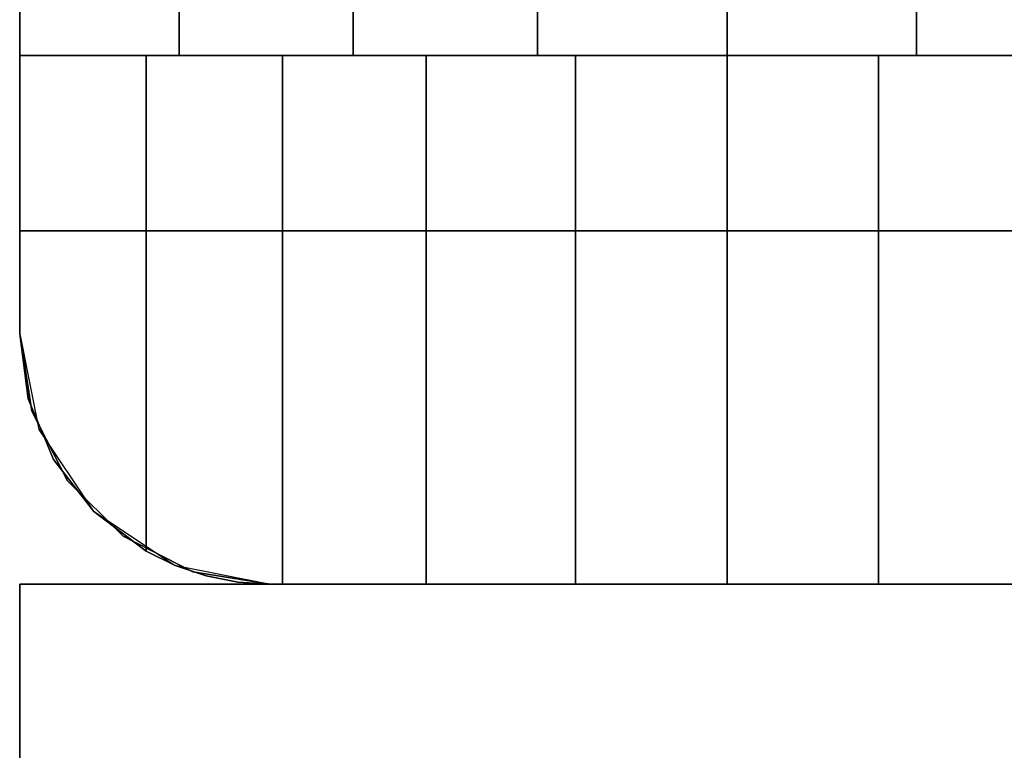
# Model space of a CAD drawing. Extents: x -2594 to 242556, y -25960 to 64244.
# Drawn here: x 65788 to 65823, y 19800 to 19827 of the extents above; entities that cross this region are included whole.
import ezdxf

# ---------------------------------------------------------------- set-up
doc = ezdxf.new("R2010")
doc.units = 0
doc.header["$LTSCALE"] = 50
doc.header["$MEASUREMENT"] = 0
doc.layers.add('IPXLIBROS', color=8, linetype='CONTINUOUS')

msp = doc.modelspace()

# ---------------------------------------------------------------- linework, layer by layer
at = {"layer": 'IPXLIBROS'}
for points, invisible_edges in [([(65788.10957, 19815.33753, 24.003), (65788.10957, 20547.3487, 24.003), (65788.10957, 20547.3487, 54.864), (65788.10957, 19815.33753, 54.864)], 4), ([(65788.10957, 19815.33753, 54.864), (65788.10957, 20547.3487, 54.864), (65788.10957, 20547.3487, 85.725), (65788.10957, 19815.33753, 85.725)], 4), ([(65788.10957, 19815.33753, 85.725), (65788.10957, 20547.3487, 85.725), (65788.10957, 20547.3487, 116.586), (65788.10957, 19815.33753, 116.586)], 4), ([(65788.10957, 19815.33753, 116.586), (65788.10957, 20547.3487, 116.586), (65788.10957, 20547.3487, 147.447), (65788.10957, 19815.33753, 147.447)], 4), ([(65788.10957, 19815.33753, 757.04703), (65788.10957, 20547.3487, 757.04703), (65788.10957, 20547.3487, 787.90801), (65788.10957, 19815.33753, 787.90801)], 4), ([(65788.10957, 19815.33753, 787.90801), (65788.10957, 20547.3487, 787.90801), (65788.10957, 20547.3487, 818.76899), (65788.10957, 19815.33753, 818.76899)], 4), ([(65788.10957, 19815.33753, 818.76899), (65788.10957, 20547.3487, 818.76899), (65788.10957, 20547.3487, 849.62997), (65788.10957, 19815.33753, 849.62997)], 4), ([(65788.10957, 19815.33753, 849.62997), (65788.10957, 20547.3487, 849.62997), (65788.10957, 20547.3487, 880.49102), (65788.10957, 19815.33753, 880.49102)], 4), ([(65788.10957, 20537.3487, 2048.75998), (65793.83279, 20537.3487, 2052.47966), (65793.83279, 19825.3375, 2052.47966), (65788.10957, 19825.3375, 2048.75998)], 4), ([(65788.10957, 20537.3487, 2044.70005), (65788.10957, 20537.3487, 2048.75998), (65788.10957, 19825.3375, 2048.75998), (65788.10957, 19825.3375, 2044.70005)], 4), ([(65838.90957, 20537.3487, 2044.70005), (65788.10957, 20537.3487, 2044.70005), (65788.10957, 19825.3375, 2044.70005), (65838.90957, 19825.3375, 2044.70005)], 5), ([(65793.83279, 20537.3487, 2052.47966), (65800.08833, 20537.3487, 2055.21074), (65800.08833, 19825.3375, 2055.21074), (65793.83279, 19825.3375, 2052.47966)], 4), ([(65800.08833, 20537.3487, 2055.21074), (65806.70693, 20537.3487, 2056.87968), (65806.70693, 19825.3375, 2056.87968), (65800.08833, 19825.3375, 2055.21074)], 4), ([(65806.70693, 20537.3487, 2056.87968), (65813.50957, 20537.3487, 2057.44099), (65813.50957, 19825.3375, 2057.44099), (65806.70693, 19825.3375, 2056.87968)], 4), ([(65813.50957, 20537.3487, 2057.44099), (65820.3122, 20537.3487, 2056.87968), (65820.3122, 19825.3375, 2056.87968), (65813.50957, 19825.3375, 2057.44099)], 4), ([(65820.3122, 20537.3487, 2056.87968), (65826.93081, 20537.3487, 2055.21074), (65826.93081, 19825.3375, 2055.21074), (65820.3122, 19825.3375, 2056.87968)], 4), ([(65838.90957, 19825.3375, 2044.70005), (65788.10957, 19825.3375, 2044.70005), (65838.90957, 19825.3375, 2048.75998)], 2), ([(65838.90957, 19825.3375, 2048.75998), (65788.10957, 19825.3375, 2044.70005), (65833.18634, 19825.3375, 2052.47966)], 3), ([(65833.18634, 19825.3375, 2052.47966), (65788.10957, 19825.3375, 2044.70005), (65826.93081, 19825.3375, 2055.21074)], 3), ([(65826.93081, 19825.3375, 2055.21074), (65788.10957, 19825.3375, 2044.70005), (65820.3122, 19825.3375, 2056.87968)], 3), ([(65820.3122, 19825.3375, 2056.87968), (65788.10957, 19825.3375, 2044.70005), (65813.50957, 19825.3375, 2057.44099)], 3), ([(65813.50957, 19825.3375, 2057.44099), (65788.10957, 19825.3375, 2044.70005), (65806.70693, 19825.3375, 2056.87968)], 3), ([(65806.70693, 19825.3375, 2056.87968), (65788.10957, 19825.3375, 2044.70005), (65800.08833, 19825.3375, 2055.21074)], 3), ([(65800.08833, 19825.3375, 2055.21074), (65788.10957, 19825.3375, 2044.70005), (65793.83279, 19825.3375, 2052.47966)], 3), ([(65793.83279, 19825.3375, 2052.47966), (65788.10957, 19825.3375, 2044.70005), (65788.10957, 19825.3375, 2048.75998)], 1), ([(65792.64758, 19807.52144, 2051.79206), (65792.64758, 19825.3375, 2051.79206), (65788.10957, 19815.33746, 2048.75998)], 14), ([(65792.64758, 19825.3375, 2051.79206), (65788.10957, 19825.3375, 2048.75998), (65788.10957, 19815.33746, 2048.75998)], 12), ([(65788.10957, 19815.33746, 2044.70005), (65788.10957, 19825.3375, 2048.75998), (65788.10957, 19825.3375, 2044.70005)], 1), ([(65788.10957, 19815.33746, 2044.70005), (65788.10957, 19815.33746, 2048.75998), (65788.10957, 19825.3375, 2048.75998)], 12), ([(65797.54252, 19825.3375, 2054.20586), (65792.64758, 19807.52144, 2051.79206), (65793.69581, 19807.01006, 2052.30903)], 13), ([(65797.54252, 19825.3375, 2054.20586), (65792.64758, 19825.3375, 2051.79206), (65792.64758, 19807.52144, 2051.79206)], 12), ([(65797.54252, 19825.3375, 2054.20586), (65793.69581, 19807.01006, 2052.30903), (65794.80137, 19806.6385, 2052.8542)], 13), ([(65797.54252, 19825.3375, 2054.20586), (65794.80137, 19806.6385, 2052.8542), (65795.94569, 19806.41308, 2053.41841)], 13), ([(65797.54252, 19825.3375, 2054.20586), (65795.94569, 19806.41308, 2053.41841), (65797.10957, 19806.3375, 2053.99236)], 13), ([(65797.54252, 19825.3375, 2054.20586), (65797.10957, 19806.3375, 2053.99236), (65797.54252, 19806.3375, 2054.20586)], 1), ([(65797.54252, 19806.3375, 2054.20586), (65802.71063, 19825.3375, 2055.96012), (65797.54252, 19825.3375, 2054.20586)], 1), ([(65797.54252, 19806.3375, 2054.20586), (65802.71063, 19806.3375, 2055.96012), (65802.71063, 19825.3375, 2055.96012)], 12), ([(65802.71063, 19806.3375, 2055.96012), (65808.0635, 19825.3375, 2057.02488), (65802.71063, 19825.3375, 2055.96012)], 1), ([(65802.71063, 19806.3375, 2055.96012), (65808.0635, 19806.3375, 2057.02488), (65808.0635, 19825.3375, 2057.02488)], 12), ([(65808.0635, 19806.3375, 2057.02488), (65813.50957, 19825.3375, 2057.38183), (65808.0635, 19825.3375, 2057.02488)], 1), ([(65808.0635, 19806.3375, 2057.02488), (65813.50957, 19806.3375, 2057.38183), (65813.50957, 19825.3375, 2057.38183)], 12), ([(65813.50957, 19806.3375, 2057.38183), (65818.95563, 19825.3375, 2057.02488), (65813.50957, 19825.3375, 2057.38183)], 1), ([(65813.50957, 19806.3375, 2057.38183), (65818.95563, 19806.3375, 2057.02488), (65818.95563, 19825.3375, 2057.02488)], 12), ([(65818.95563, 19806.3375, 2057.02488), (65824.3085, 19825.3375, 2055.96012), (65818.95563, 19825.3375, 2057.02488)], 1), ([(65818.95563, 19806.3375, 2057.02488), (65824.3085, 19806.3375, 2055.96012), (65824.3085, 19825.3375, 2055.96012)], 12), ([(65788.10957, 19819.03752, 147.447), (65838.90957, 19819.03752, 147.447), (65838.90957, 19819.03752, 757.04703), (65788.10957, 19819.03752, 757.04703)], 4), ([(65788.10957, 19815.33753, 147.447), (65788.10957, 19819.03752, 147.447), (65788.10957, 19819.03752, 757.04703), (65788.10957, 19815.33753, 757.04703)], 4), ([(65788.55006, 19812.55638, 147.447), (65788.10957, 19819.03752, 147.447), (65788.10957, 19815.33753, 147.447)], 1), ([(65789.82841, 19810.04745, 147.447), (65788.10957, 19819.03752, 147.447), (65788.55006, 19812.55638, 147.447)], 3), ([(65789.82841, 19810.04745, 147.447), (65838.90957, 19819.03752, 147.447), (65788.10957, 19819.03752, 147.447)], 13), ([(65788.10957, 19815.33753, 757.04703), (65788.10957, 19819.03752, 757.04703), (65788.55006, 19812.55638, 757.04703)], 2), ([(65788.55006, 19812.55638, 757.04703), (65788.10957, 19819.03752, 757.04703), (65789.82841, 19810.04745, 757.04703)], 3), ([(65788.10957, 19819.03752, 757.04703), (65838.90957, 19819.03752, 757.04703), (65789.82841, 19810.04745, 757.04703)], 14), ([(65788.10957, 19819.03752, 880.49102), (65838.90957, 19819.03752, 880.49102), (65838.90957, 19819.03752, 2044.70005), (65788.10957, 19819.03752, 2044.70005)], 4), ([(65788.10957, 19815.33753, 880.49102), (65788.10957, 19819.03752, 880.49102), (65788.10957, 19819.03752, 2044.70005), (65788.10957, 19815.33753, 2044.70005)], 4), ([(65788.55006, 19812.55638, 880.49102), (65788.10957, 19819.03752, 880.49102), (65788.10957, 19815.33753, 880.49102)], 1), ([(65789.82841, 19810.04745, 880.49102), (65788.10957, 19819.03752, 880.49102), (65788.55006, 19812.55638, 880.49102)], 3), ([(65789.82841, 19810.04745, 880.49102), (65838.90957, 19819.03752, 880.49102), (65788.10957, 19819.03752, 880.49102)], 13), ([(65788.10957, 19815.33753, 2044.70005), (65788.10957, 19819.03752, 2044.70005), (65788.55006, 19812.55638, 2044.70005)], 2), ([(65788.55006, 19812.55638, 2044.70005), (65788.10957, 19819.03752, 2044.70005), (65789.82841, 19810.04745, 2044.70005)], 3), ([(65788.10957, 19819.03752, 2044.70005), (65838.90957, 19819.03752, 2044.70005), (65789.82841, 19810.04745, 2044.70005)], 14), ([(65791.8195, 19808.05636, 147.447), (65838.90957, 19819.03752, 147.447), (65789.82841, 19810.04745, 147.447)], 3), ([(65789.82841, 19810.04745, 757.04703), (65838.90957, 19819.03752, 757.04703), (65791.8195, 19808.05636, 757.04703)], 3), ([(65791.8195, 19808.05636, 880.49102), (65838.90957, 19819.03752, 880.49102), (65789.82841, 19810.04745, 880.49102)], 3), ([(65789.82841, 19810.04745, 2044.70005), (65838.90957, 19819.03752, 2044.70005), (65791.8195, 19808.05636, 2044.70005)], 3), ([(65794.32841, 19806.77795, 147.447), (65838.90957, 19819.03752, 147.447), (65791.8195, 19808.05636, 147.447)], 3), ([(65791.8195, 19808.05636, 757.04703), (65838.90957, 19819.03752, 757.04703), (65794.32841, 19806.77795, 757.04703)], 3), ([(65794.32841, 19806.77795, 880.49102), (65838.90957, 19819.03752, 880.49102), (65791.8195, 19808.05636, 880.49102)], 3), ([(65791.8195, 19808.05636, 2044.70005), (65838.90957, 19819.03752, 2044.70005), (65794.32841, 19806.77795, 2044.70005)], 3), ([(65797.10957, 19806.3375, 147.447), (65838.90957, 19819.03752, 147.447), (65794.32841, 19806.77795, 147.447)], 3), ([(65794.32841, 19806.77795, 757.04703), (65838.90957, 19819.03752, 757.04703), (65797.10957, 19806.3375, 757.04703)], 3), ([(65797.10957, 19806.3375, 880.49102), (65838.90957, 19819.03752, 880.49102), (65794.32841, 19806.77795, 880.49102)], 3), ([(65794.32841, 19806.77795, 2044.70005), (65838.90957, 19819.03752, 2044.70005), (65797.10957, 19806.3375, 2044.70005)], 3), ([(65829.90957, 19806.3375, 147.447), (65838.90957, 19819.03752, 147.447), (65797.10957, 19806.3375, 147.447)], 3), ([(65797.10957, 19806.3375, 757.04703), (65838.90957, 19819.03752, 757.04703), (65829.90957, 19806.3375, 757.04703)], 3), ([(65829.90957, 19806.3375, 880.49102), (65838.90957, 19819.03752, 880.49102), (65797.10957, 19806.3375, 880.49102)], 3), ([(65797.10957, 19806.3375, 2044.70005), (65838.90957, 19819.03752, 2044.70005), (65829.90957, 19806.3375, 2044.70005)], 3), ([(65788.55006, 19812.55638, 24.003), (65788.10957, 19815.33753, 24.003), (65788.10957, 19815.33753, 54.864), (65788.55006, 19812.55638, 54.864)], 4), ([(65788.55006, 19812.55638, 54.864), (65788.10957, 19815.33753, 54.864), (65788.10957, 19815.33753, 85.725), (65788.55006, 19812.55638, 85.725)], 4), ([(65788.55006, 19812.55638, 85.725), (65788.10957, 19815.33753, 85.725), (65788.10957, 19815.33753, 116.586), (65788.55006, 19812.55638, 116.586)], 4), ([(65788.55006, 19812.55638, 116.586), (65788.10957, 19815.33753, 116.586), (65788.10957, 19815.33753, 147.447), (65788.55006, 19812.55638, 147.447)], 4), ([(65788.55006, 19812.55638, 757.04703), (65788.10957, 19815.33753, 757.04703), (65788.10957, 19815.33753, 787.90801), (65788.55006, 19812.55638, 787.90801)], 5), ([(65788.55006, 19812.55638, 787.90801), (65788.10957, 19815.33753, 787.90801), (65788.10957, 19815.33753, 818.76899), (65788.55006, 19812.55638, 818.76899)], 4), ([(65788.55006, 19812.55638, 818.76899), (65788.10957, 19815.33753, 818.76899), (65788.10957, 19815.33753, 849.62997), (65788.55006, 19812.55638, 849.62997)], 4), ([(65788.55006, 19812.55638, 849.62997), (65788.10957, 19815.33753, 849.62997), (65788.10957, 19815.33753, 880.49102), (65788.55006, 19812.55638, 880.49102)], 4), ([(65788.55006, 19812.55638, 147.447), (65788.10957, 19815.33753, 147.447), (65788.10957, 19815.33753, 757.04703), (65788.55006, 19812.55638, 757.04703)], 4), ([(65788.55006, 19812.55638, 880.49102), (65788.10957, 19815.33753, 880.49102), (65788.10957, 19815.33753, 2044.70005), (65788.55006, 19812.55638, 2044.70005)], 4), ([(65789.32633, 19810.81855, 2049.57301), (65788.10957, 19815.33746, 2048.75998), (65788.41906, 19812.99756, 2048.96679)], 1), ([(65789.32633, 19810.81855, 2049.57301), (65790.7689, 19808.95035, 2050.53676), (65788.10957, 19815.33746, 2048.75998)], 14), ([(65790.7689, 19808.95035, 2050.53676), (65792.64758, 19807.52144, 2051.79206), (65788.10957, 19815.33746, 2048.75998)], 14), ([(65788.41906, 19812.99756, 2048.96679), (65788.10957, 19815.33746, 2044.70005), (65788.79465, 19811.89334, 2044.70005)], 13), ([(65788.41906, 19812.99756, 2048.96679), (65788.10957, 19815.33746, 2048.75998), (65788.10957, 19815.33746, 2044.70005)], 12), ([(65788.86638, 19811.9232, 2049.26561), (65788.41906, 19812.99756, 2048.96679), (65788.79465, 19811.89334, 2044.70005)], 2), ([(65789.82841, 19810.04745, 24.003), (65788.55006, 19812.55638, 24.003), (65788.55006, 19812.55638, 54.864), (65789.82841, 19810.04745, 54.864)], 4), ([(65789.82841, 19810.04745, 54.864), (65788.55006, 19812.55638, 54.864), (65788.55006, 19812.55638, 85.725), (65789.82841, 19810.04745, 85.725)], 4), ([(65789.82841, 19810.04745, 85.725), (65788.55006, 19812.55638, 85.725), (65788.55006, 19812.55638, 116.586), (65789.82841, 19810.04745, 116.586)], 4), ([(65789.82841, 19810.04745, 116.586), (65788.55006, 19812.55638, 116.586), (65788.55006, 19812.55638, 147.447), (65789.82841, 19810.04745, 147.447)], 4), ([(65789.82841, 19810.04745, 757.04703), (65788.55006, 19812.55638, 757.04703), (65788.55006, 19812.55638, 787.90801), (65789.82841, 19810.04745, 787.90801)], 4), ([(65789.82841, 19810.04745, 787.90801), (65788.55006, 19812.55638, 787.90801), (65788.55006, 19812.55638, 818.76899), (65789.82841, 19810.04745, 818.76899)], 4), ([(65789.82841, 19810.04745, 818.76899), (65788.55006, 19812.55638, 818.76899), (65788.55006, 19812.55638, 849.62997), (65789.82841, 19810.04745, 849.62997)], 4), ([(65789.82841, 19810.04745, 849.62997), (65788.55006, 19812.55638, 849.62997), (65788.55006, 19812.55638, 880.49102), (65789.82841, 19810.04745, 880.49102)], 4), ([(65789.82841, 19810.04745, 147.447), (65788.55006, 19812.55638, 147.447), (65788.55006, 19812.55638, 757.04703), (65789.82841, 19810.04745, 757.04703)], 4), ([(65789.82841, 19810.04745, 880.49102), (65788.55006, 19812.55638, 880.49102), (65788.55006, 19812.55638, 2044.70005), (65789.82841, 19810.04745, 2044.70005)], 4), ([(65788.86638, 19811.9232, 2049.26561), (65788.79465, 19811.89334, 2044.70005), (65789.32633, 19810.81855, 2049.57301)], 2), ([(65788.79465, 19811.89334, 2044.70005), (65790.7456, 19808.97353, 2044.70005), (65789.32633, 19810.81855, 2049.57301)], 14), ([(65790.7456, 19808.97353, 2044.70005), (65790.7689, 19808.95035, 2050.53676), (65789.32633, 19810.81855, 2049.57301)], 12), ([(65791.8195, 19808.05636, 24.003), (65789.82841, 19810.04745, 24.003), (65789.82841, 19810.04745, 54.864), (65791.8195, 19808.05636, 54.864)], 4), ([(65791.8195, 19808.05636, 54.864), (65789.82841, 19810.04745, 54.864), (65789.82841, 19810.04745, 85.725), (65791.8195, 19808.05636, 85.725)], 4), ([(65791.8195, 19808.05636, 85.725), (65789.82841, 19810.04745, 85.725), (65789.82841, 19810.04745, 116.586), (65791.8195, 19808.05636, 116.586)], 4), ([(65791.8195, 19808.05636, 116.586), (65789.82841, 19810.04745, 116.586), (65789.82841, 19810.04745, 147.447), (65791.8195, 19808.05636, 147.447)], 4), ([(65791.8195, 19808.05636, 757.04703), (65789.82841, 19810.04745, 757.04703), (65789.82841, 19810.04745, 787.90801), (65791.8195, 19808.05636, 787.90801)], 4), ([(65791.8195, 19808.05636, 787.90801), (65789.82841, 19810.04745, 787.90801), (65789.82841, 19810.04745, 818.76899), (65791.8195, 19808.05636, 818.76899)], 4), ([(65791.8195, 19808.05636, 818.76899), (65789.82841, 19810.04745, 818.76899), (65789.82841, 19810.04745, 849.62997), (65791.8195, 19808.05636, 849.62997)], 4), ([(65791.8195, 19808.05636, 849.62997), (65789.82841, 19810.04745, 849.62997), (65789.82841, 19810.04745, 880.49102), (65791.8195, 19808.05636, 880.49102)], 4), ([(65791.8195, 19808.05636, 147.447), (65789.82841, 19810.04745, 147.447), (65789.82841, 19810.04745, 757.04703), (65791.8195, 19808.05636, 757.04703)], 4), ([(65791.8195, 19808.05636, 880.49102), (65789.82841, 19810.04745, 880.49102), (65789.82841, 19810.04745, 2044.70005), (65791.8195, 19808.05636, 2044.70005)], 4), ([(65790.7456, 19808.97353, 2044.70005), (65793.66541, 19807.02256, 2044.70005), (65790.7689, 19808.95035, 2050.53676)], 2), ([(65793.66541, 19807.02256, 2044.70005), (65792.64758, 19807.52144, 2051.79206), (65790.7689, 19808.95035, 2050.53676)], 13), ([(65794.32841, 19806.77795, 24.003), (65791.8195, 19808.05636, 24.003), (65791.8195, 19808.05636, 54.864), (65794.32841, 19806.77795, 54.864)], 4), ([(65794.32841, 19806.77795, 54.864), (65791.8195, 19808.05636, 54.864), (65791.8195, 19808.05636, 85.725), (65794.32841, 19806.77795, 85.725)], 4), ([(65794.32841, 19806.77795, 85.725), (65791.8195, 19808.05636, 85.725), (65791.8195, 19808.05636, 116.586), (65794.32841, 19806.77795, 116.586)], 4), ([(65794.32841, 19806.77795, 116.586), (65791.8195, 19808.05636, 116.586), (65791.8195, 19808.05636, 147.447), (65794.32841, 19806.77795, 147.447)], 4), ([(65794.32841, 19806.77795, 757.04703), (65791.8195, 19808.05636, 757.04703), (65791.8195, 19808.05636, 787.90801), (65794.32841, 19806.77795, 787.90801)], 4), ([(65794.32841, 19806.77795, 787.90801), (65791.8195, 19808.05636, 787.90801), (65791.8195, 19808.05636, 818.76899), (65794.32841, 19806.77795, 818.76899)], 4), ([(65794.32841, 19806.77795, 818.76899), (65791.8195, 19808.05636, 818.76899), (65791.8195, 19808.05636, 849.62997), (65794.32841, 19806.77795, 849.62997)], 4), ([(65794.32841, 19806.77795, 849.62997), (65791.8195, 19808.05636, 849.62997), (65791.8195, 19808.05636, 880.49102), (65794.32841, 19806.77795, 880.49102)], 4), ([(65794.32841, 19806.77795, 147.447), (65791.8195, 19808.05636, 147.447), (65791.8195, 19808.05636, 757.04703), (65794.32841, 19806.77795, 757.04703)], 4), ([(65794.32841, 19806.77795, 880.49102), (65791.8195, 19808.05636, 880.49102), (65791.8195, 19808.05636, 2044.70005), (65794.32841, 19806.77795, 2044.70005)], 4), ([(65793.66541, 19807.02256, 2044.70005), (65793.69581, 19807.01006, 2052.30903), (65792.64758, 19807.52144, 2051.79206)], 12), ([(65793.66541, 19807.02256, 2044.70005), (65797.10957, 19806.3375, 2044.70005), (65793.69581, 19807.01006, 2052.30903)], 2), ([(65797.10957, 19806.3375, 2044.70005), (65794.80137, 19806.6385, 2052.8542), (65793.69581, 19807.01006, 2052.30903)], 13), ([(65797.10957, 19806.3375, 24.003), (65794.32841, 19806.77795, 24.003), (65794.32841, 19806.77795, 54.864), (65797.10957, 19806.3375, 54.864)], 4), ([(65797.10957, 19806.3375, 54.864), (65794.32841, 19806.77795, 54.864), (65794.32841, 19806.77795, 85.725), (65797.10957, 19806.3375, 85.725)], 4), ([(65797.10957, 19806.3375, 85.725), (65794.32841, 19806.77795, 85.725), (65794.32841, 19806.77795, 116.586), (65797.10957, 19806.3375, 116.586)], 4), ([(65797.10957, 19806.3375, 116.586), (65794.32841, 19806.77795, 116.586), (65794.32841, 19806.77795, 147.447), (65797.10957, 19806.3375, 147.447)], 4), ([(65797.10957, 19806.3375, 757.04703), (65794.32841, 19806.77795, 757.04703), (65794.32841, 19806.77795, 787.90801), (65797.10957, 19806.3375, 787.90801)], 4), ([(65797.10957, 19806.3375, 787.90801), (65794.32841, 19806.77795, 787.90801), (65794.32841, 19806.77795, 818.76899), (65797.10957, 19806.3375, 818.76899)], 4), ([(65797.10957, 19806.3375, 818.76899), (65794.32841, 19806.77795, 818.76899), (65794.32841, 19806.77795, 849.62997), (65797.10957, 19806.3375, 849.62997)], 4), ([(65797.10957, 19806.3375, 849.62997), (65794.32841, 19806.77795, 849.62997), (65794.32841, 19806.77795, 880.49102), (65797.10957, 19806.3375, 880.49102)], 4), ([(65797.10957, 19806.3375, 147.447), (65794.32841, 19806.77795, 147.447), (65794.32841, 19806.77795, 757.04703), (65797.10957, 19806.3375, 757.04703)], 4), ([(65797.10957, 19806.3375, 880.49102), (65794.32841, 19806.77795, 880.49102), (65794.32841, 19806.77795, 2044.70005), (65797.10957, 19806.3375, 2044.70005)], 4), ([(65797.10957, 19806.3375, 2044.70005), (65795.94569, 19806.41308, 2053.41841), (65794.80137, 19806.6385, 2052.8542)], 13), ([(65788.10956, 19806.3375, 1636.72524), (65838.90957, 19755.5375, 1636.72524), (65838.90957, 19806.3375, 1636.72524)], 1), ([(65788.10956, 19806.3375, 1636.72524), (65788.10956, 19755.5375, 1636.72524), (65838.90957, 19755.5375, 1636.72524)], 12), ([(65838.90957, 19806.3375, 1638.3), (65838.90957, 19755.5375, 1638.3), (65788.10956, 19806.3375, 1638.3)], 2), ([(65838.90957, 19755.5375, 1638.3), (65788.10956, 19755.5375, 1638.3), (65788.10956, 19806.3375, 1638.3)], 12), ([(65797.10957, 19806.3375, 2044.70005), (65797.10957, 19806.3375, 2053.99236), (65795.94569, 19806.41308, 2053.41841)], 12), ([(65829.90957, 19806.3375, 24.003), (65797.10957, 19806.3375, 24.003), (65797.10957, 19806.3375, 54.864), (65829.90957, 19806.3375, 54.864)], 4), ([(65829.90957, 19806.3375, 54.864), (65797.10957, 19806.3375, 54.864), (65797.10957, 19806.3375, 85.725), (65829.90957, 19806.3375, 85.725)], 4), ([(65829.90957, 19806.3375, 85.725), (65797.10957, 19806.3375, 85.725), (65797.10957, 19806.3375, 116.586), (65829.90957, 19806.3375, 116.586)], 4), ([(65829.90957, 19806.3375, 116.586), (65797.10957, 19806.3375, 116.586), (65797.10957, 19806.3375, 147.447), (65829.90957, 19806.3375, 147.447)], 4), ([(65797.10957, 19806.3375, 2044.70005), (65797.54252, 19806.3375, 2054.20586), (65797.10957, 19806.3375, 2053.99236)], 1), ([(65797.10957, 19806.3375, 2044.70005), (65802.71063, 19806.3375, 2055.96012), (65797.54252, 19806.3375, 2054.20586)], 13), ([(65797.10957, 19806.3375, 2044.70005), (65808.0635, 19806.3375, 2057.02488), (65802.71063, 19806.3375, 2055.96012)], 13), ([(65797.10957, 19806.3375, 2044.70005), (65813.50957, 19806.3375, 2057.38183), (65808.0635, 19806.3375, 2057.02488)], 13), ([(65797.10957, 19806.3375, 2044.70005), (65829.90956, 19806.3375, 2044.70005), (65813.50957, 19806.3375, 2057.38183)], 14), ([(65829.90957, 19806.3375, 757.04703), (65797.10957, 19806.3375, 757.04703), (65797.10957, 19806.3375, 787.90801), (65829.90957, 19806.3375, 787.90801)], 4), ([(65829.90957, 19806.3375, 787.90801), (65797.10957, 19806.3375, 787.90801), (65797.10957, 19806.3375, 818.76899), (65829.90957, 19806.3375, 818.76899)], 4), ([(65829.90957, 19806.3375, 818.76899), (65797.10957, 19806.3375, 818.76899), (65797.10957, 19806.3375, 849.62997), (65829.90957, 19806.3375, 849.62997)], 4), ([(65829.90957, 19806.3375, 849.62997), (65797.10957, 19806.3375, 849.62997), (65797.10957, 19806.3375, 880.49102), (65829.90957, 19806.3375, 880.49102)], 4), ([(65829.90957, 19806.3375, 147.447), (65797.10957, 19806.3375, 147.447), (65797.10957, 19806.3375, 757.04703), (65829.90957, 19806.3375, 757.04703)], 4), ([(65829.90957, 19806.3375, 880.49102), (65797.10957, 19806.3375, 880.49102), (65797.10957, 19806.3375, 2044.70005), (65829.90957, 19806.3375, 2044.70005)], 4), ([(65829.90956, 19806.3375, 2044.70005), (65818.95563, 19806.3375, 2057.02488), (65813.50957, 19806.3375, 2057.38183)], 13), ([(65829.90956, 19806.3375, 2044.70005), (65824.3085, 19806.3375, 2055.96012), (65818.95563, 19806.3375, 2057.02488)], 13), ([(65788.67261, 19755.51475, 1651), (65789.37972, 19754.80765, 1651), (65839.20246, 19806.0446, 1651)], 3), ([(65839.20246, 19806.0446, 2043.12519), (65789.37972, 19754.80765, 2043.12519), (65788.67261, 19755.51475, 2043.12519)], 3), ([(65839.20246, 19806.0446, 1651), (65789.37972, 19754.80765, 1651), (65839.90957, 19805.3375, 1651)], 13), ([(65839.90957, 19805.3375, 2043.12519), (65789.37972, 19754.80765, 2043.12519), (65839.20246, 19806.0446, 2043.12519)], 14)]:
    msp.add_3dface(points, dxfattribs=dict(at, invisible_edges=invisible_edges))
for points in [[(65838.90957, 20543.6487, 757.04703), (65838.90957, 19819.03752, 757.04703), (65788.10957, 19819.03752, 757.04703), (65788.10957, 20543.6487, 757.04703)], [(65788.10957, 20543.6487, 147.447), (65788.10957, 20543.6487, 757.04703), (65788.10957, 19819.03752, 757.04703), (65788.10957, 19819.03752, 147.447)], [(65838.90957, 20543.6487, 147.447), (65788.10957, 20543.6487, 147.447), (65788.10957, 19819.03752, 147.447), (65838.90957, 19819.03752, 147.447)], [(65838.90957, 20543.6487, 2044.70005), (65838.90957, 19819.03752, 2044.70005), (65788.10957, 19819.03752, 2044.70005), (65788.10957, 20543.6487, 2044.70005)], [(65788.10957, 20543.6487, 880.49102), (65788.10957, 20543.6487, 2044.70005), (65788.10957, 19819.03752, 2044.70005), (65788.10957, 19819.03752, 880.49102)], [(65838.90957, 20543.6487, 880.49102), (65788.10957, 20543.6487, 880.49102), (65788.10957, 19819.03752, 880.49102), (65838.90957, 19819.03752, 880.49102)], [(65788.10957, 19819.03752, 147.447), (65788.10957, 19819.03752, 757.04703), (65838.90957, 19819.03752, 757.04703), (65838.90957, 19819.03752, 147.447)], [(65788.10957, 19819.03752, 880.49102), (65788.10957, 19819.03752, 2044.70005), (65838.90957, 19819.03752, 2044.70005), (65838.90957, 19819.03752, 880.49102)], [(65788.10956, 19806.3375, 1636.72524), (65838.90957, 19806.3375, 1636.72524), (65838.90957, 19806.3375, 1638.3), (65788.10956, 19806.3375, 1638.3)], [(65788.10956, 19755.5375, 1636.72524), (65788.10956, 19806.3375, 1636.72524), (65788.10956, 19806.3375, 1638.3), (65788.10956, 19755.5375, 1638.3)], [(65788.10957, 19752.9975, 2043.12519), (65788.10957, 19806.3375, 2043.12519), (65788.10957, 19806.3375, 2044.69999), (65788.10957, 19752.9975, 2044.69999)], [(65841.44957, 19806.3375, 2043.12519), (65788.10957, 19752.9975, 2043.12519), (65788.10957, 19752.9975, 2044.69999), (65841.44957, 19806.3375, 2044.69999)], [(65788.10957, 19806.3375, 2043.12519), (65841.44957, 19806.3375, 2043.12519), (65841.44957, 19806.3375, 2044.69999), (65788.10957, 19806.3375, 2044.69999)], [(65788.10957, 19806.3375, 2043.12519), (65788.10957, 19752.9975, 2043.12519), (65841.44957, 19806.3375, 2043.12519)], [(65841.44957, 19806.3375, 2044.69999), (65788.10957, 19752.9975, 2044.69999), (65788.10957, 19806.3375, 2044.69999)], [(65788.67261, 19755.51475, 1651), (65839.20246, 19806.0446, 1651), (65839.20246, 19806.0446, 2043.12519), (65788.67261, 19755.51475, 2043.12519)], [(65839.90957, 19805.3375, 1651), (65789.37972, 19754.80765, 1651), (65789.37972, 19754.80765, 2043.12519), (65839.90957, 19805.3375, 2043.12519)]]:
    msp.add_3dface(points, dxfattribs=at)

doc.saveas('drawing.dxf')
